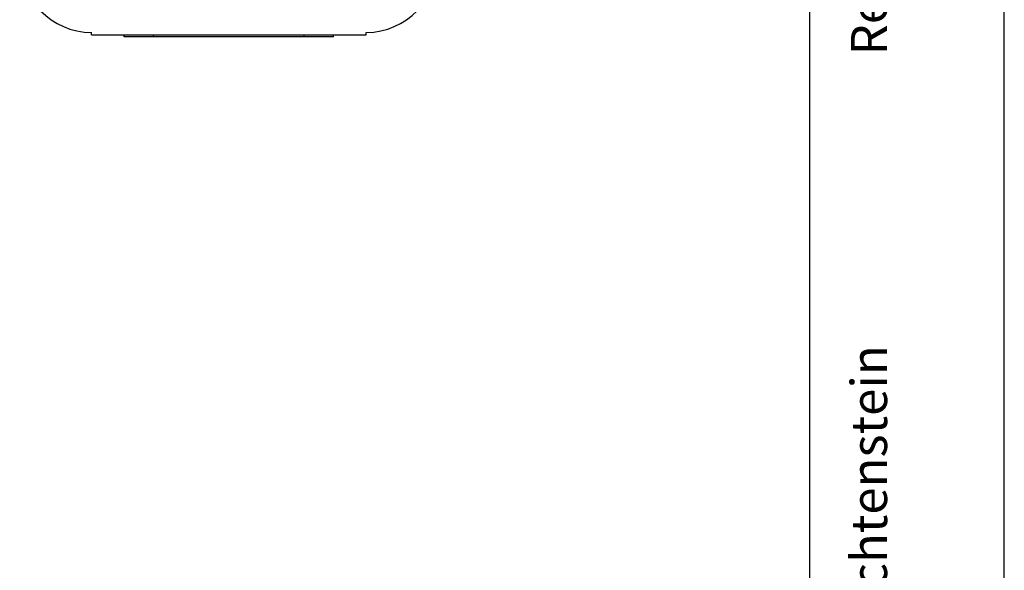
# Model space of a CAD drawing. Units: millimetres. Extents: x 0 to 420, y 0 to 297.
# Drawn here: x 369 to 420, y 83 to 111 of the extents above; entities that cross this region are included whole.
import ezdxf

# ---------------------------------------------------------------- set-up
doc = ezdxf.new("R2010")
doc.units = ezdxf.units.MM
doc.linetypes.add('SLD-Durchgehend', pattern=[0])
doc.layers.add('BEZUGSHINWEISE', color=7, linetype='SLD-Durchgehend', lineweight=25)
doc.styles.add('SLDTEXTSTYLE0', font='SWISOP1.TTF', dxfattribs={"width": 0.94})

msp = doc.modelspace()

# ---------------------------------------------------------------- linework, layer by layer
for p, q in [((420, 0), (420, 297)), ((410, 10), (410, 287)), ((373.0794, 110.4245), (373.079, 110.4245)), ((373.0794, 110.3012), (373.0794, 110.4245)), ((387.2098, 110.4245), (387.2094, 110.4245)), ((387.2094, 110.3012), (387.2094, 110.4245)), ((373.0794, 110.3012), (387.2094, 110.3012)), ((374.7694, 110.2012), (374.7694, 110.3012)), ((376.2694, 110.2012), (374.7694, 110.2012)), ((375.5419, 110.2012), (375.5419, 110.1968)), ((376.2694, 110.2012), (376.2694, 110.3012)), ((384.0194, 110.2012), (376.2694, 110.2012)), ((384.0194, 110.2012), (384.0194, 110.3012)), ((385.5194, 110.2012), (384.0194, 110.2012)), ((384.7469, 110.1968), (384.7469, 110.2012)), ((385.5194, 110.2012), (385.5194, 110.3012))]:
    msp.add_line(p, q)
for centre, start, end in [((373.1444, 114.1739), 180, 269), ((387.1444, 114.1739), 271, 0)]:
    msp.add_arc(centre, 3.75, start, end)

# ---------------------------------------------------------------- texts
at = {"layer": 'BEZUGSHINWEISE', "char_height": 1.852083, "attachment_point": 1, "rotation": 90, "style": 'SLDTEXTSTYLE0'}
for s, insert in [('Refer to protection notice ISO 16016', (412.1218, 109.25)), ('Copyright © Neutrik AG / Im alten Riet 143 / 9494 Schaan / Liechtenstein', (412.1218, 10))]:
    msp.add_mtext(s, dxfattribs=dict(at, insert=insert))

doc.saveas('drawing.dxf')
